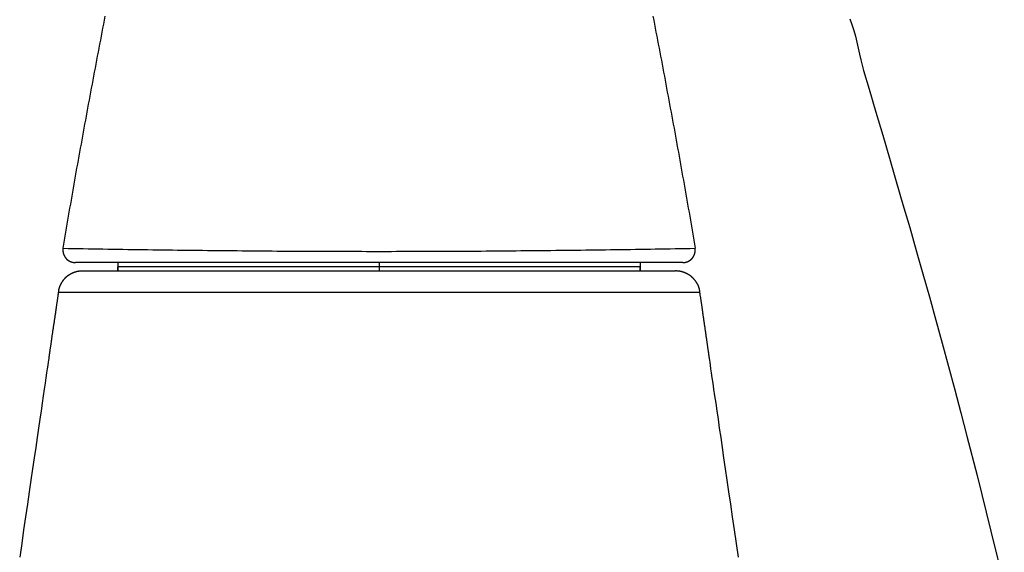
# Model space of a CAD drawing. Extents: x -5.43 to 1.12, y 0 to 6.87.
# Drawn here: x -0.43 to 0.75, y 2.02 to 2.65 of the extents above; entities that cross this region are included whole.
import ezdxf

# ---------------------------------------------------------------- set-up
doc = ezdxf.new("R2010")
doc.units = 0
doc.header["$LTSCALE"] = 0.5
doc.layers.get('0').update_dxf_attribs({"linetype": 'CONTINUOUS'})

msp = doc.modelspace()

# ---------------------------------------------------------------- linework, layer by layer
for points in [[(0.5615, 2.6543), (0.564, 2.6474), (0.5661, 2.6404), (0.5681, 2.6333), (0.5698, 2.6262), (0.5715, 2.6191), (0.573, 2.6121), (0.5746, 2.6053), (0.5762, 2.5988), (0.5779, 2.5925), (0.5845, 2.5704), (0.5927, 2.5429), (0.6008, 2.5154), (0.6089, 2.4878), (0.6169, 2.4603), (0.6249, 2.4328), (0.6329, 2.4052), (0.6408, 2.3776), (0.6486, 2.35), (0.6564, 2.3224), (0.664, 2.2948), (0.6716, 2.2671), (0.6792, 2.2395), (0.6866, 2.2117), (0.6939, 2.184), (0.7012, 2.1563), (0.7132, 2.1093), (0.7297, 2.0431), (0.7458, 1.9768)], [(0.3622, 2.3634), (-0.3621, 2.3634)], [(-0.3114, 2.3634), (-0.3114, 2.3533)], [(0.3115, 2.3634), (0.3115, 2.3533), (-0.3114, 2.3533)], [(0.0001, 2.3634), (0.0001, 2.3533)], [(0.3115, 2.3583), (-0.3114, 2.3583)], [(-0.3114, 2.3533), (-0.3114, 2.3583)], [(0.3115, 2.3533), (0.3115, 2.3583)], [(0.3827, 2.3277), (-0.3826, 2.3277)]]:
    msp.add_lwpolyline(points)
for points in [[(-0.3768, 2.3804, 0), (-0.376, 2.3852, 0), (-0.3752, 2.39, 0), (-0.3744, 2.3948, 0), (-0.3736, 2.3996, 0), (-0.3728, 2.4044, 0), (-0.3719, 2.4092, 0), (-0.3711, 2.4139, 0), (-0.3703, 2.4187, 0), (-0.3695, 2.4235, 0), (-0.3687, 2.4283, 0), (-0.3678, 2.4331, 0), (-0.367, 2.4379, 0), (-0.3662, 2.4426, 0), (-0.3653, 2.4474, 0), (-0.3645, 2.4522, 0), (-0.3636, 2.457, 0), (-0.3628, 2.4617, 0), (-0.362, 2.4665, 0), (-0.3611, 2.4713, 0), (-0.3603, 2.4761, 0), (-0.3594, 2.4809, 0), (-0.3586, 2.4856, 0), (-0.3577, 2.4904, 0), (-0.3568, 2.4952, 0), (-0.356, 2.5, 0), (-0.3551, 2.5047, 0), (-0.3543, 2.5095, 0), (-0.3534, 2.5143, 0), (-0.3525, 2.5191, 0), (-0.3516, 2.5238, 0), (-0.3508, 2.5286, 0), (-0.3499, 2.5334, 0), (-0.349, 2.5381, 0), (-0.3481, 2.5429, 0), (-0.3473, 2.5477, 0), (-0.3464, 2.5525, 0), (-0.3455, 2.5572, 0), (-0.3446, 2.562, 0), (-0.3437, 2.5668, 0), (-0.3428, 2.5715, 0), (-0.3419, 2.5763, 0), (-0.3411, 2.5811, 0), (-0.3402, 2.5858, 0), (-0.3393, 2.5906, 0), (-0.3384, 2.5954, 0), (-0.3375, 2.6001, 0), (-0.3366, 2.6049, 0), (-0.3357, 2.6097, 0), (-0.3348, 2.6144, 0), (-0.3339, 2.6192, 0), (-0.333, 2.624, 0), (-0.332, 2.6287, 0), (-0.3311, 2.6335, 0), (-0.3302, 2.6383, 0), (-0.3293, 2.643, 0), (-0.3284, 2.6478, 0), (-0.3275, 2.6526, 0), (-0.3266, 2.6573, 0)], [(0.3267, 2.6573, 0), (0.3276, 2.6526, 0), (0.3285, 2.6478, 0), (0.3294, 2.643, 0), (0.3303, 2.6383, 0), (0.3312, 2.6335, 0), (0.3322, 2.6287, 0), (0.3331, 2.624, 0), (0.334, 2.6192, 0), (0.3349, 2.6144, 0), (0.3358, 2.6097, 0), (0.3367, 2.6049, 0), (0.3376, 2.6001, 0), (0.3385, 2.5954, 0), (0.3394, 2.5906, 0), (0.3403, 2.5858, 0), (0.3412, 2.5811, 0), (0.3421, 2.5763, 0), (0.343, 2.5715, 0), (0.3438, 2.5668, 0), (0.3447, 2.562, 0), (0.3456, 2.5572, 0), (0.3465, 2.5525, 0), (0.3474, 2.5477, 0), (0.3483, 2.5429, 0), (0.3491, 2.5381, 0), (0.35, 2.5334, 0), (0.3509, 2.5286, 0), (0.3518, 2.5238, 0), (0.3526, 2.5191, 0), (0.3535, 2.5143, 0), (0.3544, 2.5095, 0), (0.3553, 2.5047, 0), (0.3561, 2.5, 0), (0.357, 2.4952, 0), (0.3578, 2.4904, 0), (0.3587, 2.4856, 0), (0.3596, 2.4809, 0), (0.3604, 2.4761, 0), (0.3613, 2.4713, 0), (0.3621, 2.4665, 0), (0.363, 2.4617, 0), (0.3638, 2.457, 0), (0.3646, 2.4522, 0), (0.3655, 2.4474, 0), (0.3663, 2.4426, 0), (0.3672, 2.4379, 0), (0.368, 2.4331, 0), (0.3688, 2.4283, 0), (0.3697, 2.4235, 0), (0.3705, 2.4187, 0), (0.3713, 2.4139, 0), (0.3721, 2.4092, 0), (0.373, 2.4044, 0), (0.3738, 2.3996, 0), (0.3746, 2.3948, 0), (0.3754, 2.39, 0), (0.3762, 2.3852, 0), (0.377, 2.3804, 0)], [(-0.3769, 2.3804, 0), (-0.3769, 2.3803, 0), (-0.3769, 2.3802, 0), (-0.377, 2.3801, 0), (-0.377, 2.38, 0), (-0.377, 2.3798, 0), (-0.377, 2.3797, 0), (-0.377, 2.3796, 0), (-0.377, 2.3795, 0), (-0.377, 2.3794, 0), (-0.377, 2.3792, 0), (-0.377, 2.3791, 0), (-0.377, 2.379, 0), (-0.3771, 2.3789, 0), (-0.3771, 2.3788, 0), (-0.3771, 2.3786, 0), (-0.3771, 2.3785, 0), (-0.3771, 2.3784, 0), (-0.3771, 2.3783, 0), (-0.3771, 2.3782, 0), (-0.3771, 2.378, 0), (-0.3771, 2.3779, 0), (-0.3771, 2.3778, 0), (-0.3771, 2.3777, 0), (-0.3771, 2.3776, 0), (-0.3771, 2.3775, 0), (-0.377, 2.3773, 0), (-0.377, 2.3772, 0), (-0.377, 2.3771, 0), (-0.377, 2.377, 0), (-0.377, 2.3769, 0), (-0.377, 2.3768, 0), (-0.377, 2.3767, 0), (-0.377, 2.3765, 0), (-0.377, 2.3764, 0), (-0.3769, 2.3763, 0), (-0.3769, 2.3762, 0), (-0.3769, 2.3761, 0), (-0.3769, 2.376, 0), (-0.3769, 2.3759, 0), (-0.3769, 2.3757, 0), (-0.3768, 2.3756, 0), (-0.3768, 2.3755, 0), (-0.3768, 2.3754, 0), (-0.3768, 2.3753, 0), (-0.3768, 2.3752, 0), (-0.3767, 2.3751, 0), (-0.3767, 2.375, 0), (-0.3767, 2.3748, 0), (-0.3766, 2.3747, 0), (-0.3766, 2.3746, 0), (-0.3766, 2.3745, 0), (-0.3766, 2.3744, 0), (-0.3765, 2.3743, 0), (-0.3765, 2.3742, 0), (-0.3765, 2.3741, 0), (-0.3764, 2.374, 0), (-0.3764, 2.3739, 0), (-0.3764, 2.3737, 0), (-0.3763, 2.3736, 0), (-0.3763, 2.3735, 0), (-0.3763, 2.3734, 0), (-0.3762, 2.3733, 0), (-0.3762, 2.3732, 0), (-0.3761, 2.3731, 0), (-0.3761, 2.373, 0), (-0.3761, 2.3729, 0), (-0.376, 2.3728, 0), (-0.376, 2.3727, 0), (-0.3759, 2.3726, 0), (-0.3759, 2.3725, 0), (-0.3758, 2.3724, 0), (-0.3758, 2.3723, 0), (-0.3758, 2.3722, 0), (-0.3757, 2.3721, 0), (-0.3757, 2.372, 0), (-0.3756, 2.3719, 0), (-0.3756, 2.3718, 0), (-0.3755, 2.3717, 0), (-0.3755, 2.3716, 0), (-0.3754, 2.3715, 0), (-0.3754, 2.3714, 0), (-0.3753, 2.3713, 0), (-0.3752, 2.3712, 0), (-0.3752, 2.3711, 0), (-0.3751, 2.371, 0), (-0.3751, 2.3709, 0), (-0.375, 2.3708, 0), (-0.375, 2.3707, 0), (-0.3749, 2.3706, 0), (-0.3749, 2.3705, 0), (-0.3748, 2.3704, 0), (-0.3747, 2.3703, 0), (-0.3747, 2.3702, 0), (-0.3746, 2.3701, 0), (-0.3745, 2.37, 0), (-0.3745, 2.3699, 0), (-0.3744, 2.3698, 0), (-0.3744, 2.3697, 0), (-0.3743, 2.3696, 0), (-0.3742, 2.3695, 0), (-0.3742, 2.3694, 0), (-0.3741, 2.3693, 0), (-0.374, 2.3693, 0), (-0.374, 2.3692, 0), (-0.3739, 2.3691, 0), (-0.3738, 2.369, 0), (-0.3737, 2.3689, 0), (-0.3737, 2.3688, 0), (-0.3736, 2.3687, 0), (-0.3735, 2.3686, 0), (-0.3735, 2.3685, 0), (-0.3734, 2.3685, 0), (-0.3733, 2.3684, 0), (-0.3732, 2.3683, 0), (-0.3731, 2.3682, 0), (-0.3731, 2.3681, 0), (-0.373, 2.368, 0), (-0.3729, 2.3679, 0), (-0.3728, 2.3678, 0), (-0.3727, 2.3677, 0), (-0.3726, 2.3676, 0), (-0.3725, 2.3676, 0), (-0.3725, 2.3675, 0), (-0.3724, 2.3674, 0), (-0.3723, 2.3673, 0), (-0.3722, 2.3672, 0), (-0.3721, 2.3672, 0), (-0.372, 2.3671, 0), (-0.3719, 2.367, 0), (-0.3718, 2.3669, 0), (-0.3718, 2.3668, 0), (-0.3717, 2.3668, 0), (-0.3716, 2.3667, 0), (-0.3715, 2.3666, 0), (-0.3714, 2.3665, 0), (-0.3713, 2.3665, 0), (-0.3712, 2.3664, 0), (-0.3711, 2.3663, 0), (-0.371, 2.3663, 0), (-0.3709, 2.3662, 0), (-0.3708, 2.3661, 0), (-0.3707, 2.366, 0), (-0.3706, 2.366, 0), (-0.3705, 2.3659, 0), (-0.3705, 2.3659, 0), (-0.3704, 2.3658, 0), (-0.3703, 2.3657, 0), (-0.3702, 2.3657, 0), (-0.3701, 2.3656, 0), (-0.37, 2.3655, 0), (-0.3699, 2.3655, 0), (-0.3698, 2.3654, 0), (-0.3697, 2.3654, 0), (-0.3696, 2.3653, 0), (-0.3695, 2.3653, 0), (-0.3694, 2.3652, 0), (-0.3693, 2.3651, 0), (-0.3692, 2.3651, 0), (-0.3691, 2.365, 0), (-0.369, 2.365, 0), (-0.3689, 2.3649, 0), (-0.3688, 2.3649, 0), (-0.3687, 2.3648, 0), (-0.3686, 2.3648, 0), (-0.3685, 2.3647, 0), (-0.3684, 2.3647, 0), (-0.3682, 2.3647, 0), (-0.3681, 2.3646, 0), (-0.368, 2.3646, 0), (-0.3679, 2.3645, 0), (-0.3678, 2.3645, 0), (-0.3677, 2.3644, 0), (-0.3676, 2.3644, 0), (-0.3675, 2.3643, 0), (-0.3674, 2.3643, 0), (-0.3673, 2.3643, 0), (-0.3672, 2.3642, 0), (-0.3671, 2.3642, 0), (-0.367, 2.3642, 0), (-0.3669, 2.3641, 0), (-0.3668, 2.3641, 0), (-0.3667, 2.3641, 0), (-0.3665, 2.364, 0), (-0.3664, 2.364, 0), (-0.3663, 2.364, 0), (-0.3662, 2.3639, 0), (-0.3661, 2.3639, 0), (-0.366, 2.3639, 0), (-0.3659, 2.3638, 0), (-0.3658, 2.3638, 0), (-0.3657, 2.3638, 0), (-0.3656, 2.3638, 0), (-0.3655, 2.3637, 0), (-0.3653, 2.3637, 0), (-0.3652, 2.3637, 0), (-0.3651, 2.3637, 0), (-0.365, 2.3636, 0), (-0.3649, 2.3636, 0), (-0.3648, 2.3636, 0), (-0.3647, 2.3636, 0), (-0.3646, 2.3636, 0), (-0.3645, 2.3636, 0), (-0.3644, 2.3635, 0), (-0.3642, 2.3635, 0), (-0.3641, 2.3635, 0), (-0.364, 2.3635, 0), (-0.3639, 2.3635, 0), (-0.3638, 2.3635, 0), (-0.3637, 2.3635, 0), (-0.3636, 2.3634, 0), (-0.3635, 2.3634, 0), (-0.3633, 2.3634, 0), (-0.3632, 2.3634, 0), (-0.3631, 2.3634, 0), (-0.363, 2.3634, 0), (-0.3629, 2.3634, 0), (-0.3628, 2.3634, 0), (-0.3627, 2.3634, 0), (-0.3626, 2.3634, 0), (-0.3625, 2.3634, 0), (-0.3623, 2.3634, 0), (-0.3622, 2.3634, 0), (-0.3621, 2.3634, 0)], [(-0.3768, 2.3804, 0), (-0.3709, 2.3803, 0), (-0.3649, 2.3802, 0), (-0.359, 2.3801, 0), (-0.3531, 2.38, 0), (-0.3471, 2.3799, 0), (-0.3412, 2.3798, 0), (-0.3353, 2.3797, 0), (-0.3294, 2.3796, 0), (-0.3234, 2.3795, 0), (-0.3175, 2.3794, 0), (-0.3116, 2.3793, 0), (-0.3056, 2.3792, 0), (-0.2997, 2.3791, 0), (-0.2938, 2.379, 0), (-0.2878, 2.3789, 0), (-0.2819, 2.3788, 0), (-0.276, 2.3788, 0), (-0.27, 2.3787, 0), (-0.2641, 2.3786, 0), (-0.2582, 2.3785, 0), (-0.2522, 2.3784, 0), (-0.2463, 2.3784, 0), (-0.2404, 2.3783, 0), (-0.2344, 2.3782, 0), (-0.2285, 2.3782, 0), (-0.2226, 2.3781, 0), (-0.2166, 2.378, 0), (-0.2107, 2.378, 0), (-0.2048, 2.3779, 0), (-0.1988, 2.3778, 0), (-0.1929, 2.3778, 0), (-0.187, 2.3777, 0), (-0.181, 2.3777, 0), (-0.1751, 2.3776, 0), (-0.1691, 2.3776, 0), (-0.1632, 2.3775, 0), (-0.1573, 2.3775, 0), (-0.1513, 2.3774, 0), (-0.1454, 2.3774, 0), (-0.1395, 2.3773, 0), (-0.1335, 2.3773, 0), (-0.1276, 2.3773, 0), (-0.1217, 2.3772, 0), (-0.1157, 2.3772, 0), (-0.1098, 2.3771, 0), (-0.1038, 2.3771, 0), (-0.0979, 2.3771, 0), (-0.092, 2.3771, 0), (-0.086, 2.377, 0), (-0.0801, 2.377, 0), (-0.0742, 2.377, 0), (-0.0682, 2.3769, 0), (-0.0623, 2.3769, 0), (-0.0563, 2.3769, 0), (-0.0504, 2.3769, 0), (-0.0445, 2.3769, 0), (-0.0385, 2.3769, 0), (-0.0326, 2.3769, 0), (-0.0267, 2.3769, 0), (-0.0207, 2.3769, 0), (-0.0148, 2.3768, 0), (-0.0088, 2.3768, 0), (-0.0029, 2.3768, 0), (0.003, 2.3768, 0), (0.009, 2.3768, 0), (0.0149, 2.3768, 0), (0.0208, 2.3769, 0), (0.0268, 2.3769, 0), (0.0327, 2.3769, 0), (0.0387, 2.3769, 0), (0.0446, 2.3769, 0), (0.0505, 2.3769, 0), (0.0565, 2.3769, 0), (0.0624, 2.3769, 0), (0.0684, 2.3769, 0), (0.0743, 2.377, 0), (0.0802, 2.377, 0), (0.0862, 2.377, 0), (0.0921, 2.3771, 0), (0.098, 2.3771, 0), (0.104, 2.3771, 0), (0.1099, 2.3771, 0), (0.1159, 2.3772, 0), (0.1218, 2.3772, 0), (0.1277, 2.3773, 0), (0.1337, 2.3773, 0), (0.1396, 2.3773, 0), (0.1455, 2.3774, 0), (0.1515, 2.3774, 0), (0.1574, 2.3775, 0), (0.1634, 2.3775, 0), (0.1693, 2.3776, 0), (0.1752, 2.3776, 0), (0.1812, 2.3777, 0), (0.1871, 2.3777, 0), (0.193, 2.3778, 0), (0.199, 2.3778, 0), (0.2049, 2.3779, 0), (0.2108, 2.378, 0), (0.2168, 2.378, 0), (0.2227, 2.3781, 0), (0.2287, 2.3782, 0), (0.2346, 2.3782, 0), (0.2405, 2.3783, 0), (0.2465, 2.3784, 0), (0.2524, 2.3784, 0), (0.2583, 2.3785, 0), (0.2643, 2.3786, 0), (0.2702, 2.3787, 0), (0.2761, 2.3788, 0), (0.2821, 2.3788, 0), (0.288, 2.3789, 0), (0.2939, 2.379, 0), (0.2999, 2.3791, 0), (0.3058, 2.3792, 0), (0.3117, 2.3793, 0), (0.3177, 2.3794, 0), (0.3236, 2.3795, 0), (0.3295, 2.3796, 0), (0.3355, 2.3797, 0), (0.3414, 2.3798, 0), (0.3473, 2.3799, 0), (0.3533, 2.38, 0), (0.3592, 2.3801, 0), (0.3651, 2.3802, 0), (0.3711, 2.3803, 0), (0.377, 2.3804, 0)], [(0.3735, 2.3685, 0), (0.3736, 2.3686, 0), (0.3737, 2.3687, 0), (0.3737, 2.3687, 0), (0.3738, 2.3688, 0), (0.3739, 2.3689, 0), (0.3739, 2.369, 0), (0.374, 2.3691, 0), (0.3741, 2.3691, 0), (0.3741, 2.3692, 0), (0.3742, 2.3693, 0), (0.3742, 2.3694, 0), (0.3743, 2.3695, 0), (0.3744, 2.3696, 0), (0.3744, 2.3697, 0), (0.3745, 2.3697, 0), (0.3745, 2.3698, 0), (0.3746, 2.3699, 0), (0.3747, 2.37, 0), (0.3747, 2.3701, 0), (0.3748, 2.3702, 0), (0.3748, 2.3703, 0), (0.3749, 2.3703, 0), (0.3749, 2.3704, 0), (0.375, 2.3705, 0), (0.375, 2.3706, 0), (0.3751, 2.3707, 0), (0.3752, 2.3708, 0), (0.3752, 2.3709, 0), (0.3753, 2.371, 0), (0.3753, 2.371, 0), (0.3754, 2.3711, 0), (0.3754, 2.3712, 0), (0.3754, 2.3713, 0), (0.3755, 2.3714, 0), (0.3755, 2.3715, 0), (0.3756, 2.3716, 0), (0.3756, 2.3717, 0), (0.3757, 2.3718, 0), (0.3757, 2.3719, 0), (0.3758, 2.372, 0), (0.3758, 2.3721, 0), (0.3758, 2.3721, 0), (0.3759, 2.3722, 0), (0.3759, 2.3723, 0), (0.376, 2.3724, 0), (0.376, 2.3725, 0), (0.376, 2.3726, 0), (0.3761, 2.3727, 0), (0.3761, 2.3728, 0), (0.3761, 2.3729, 0), (0.3762, 2.373, 0), (0.3762, 2.3731, 0), (0.3763, 2.3732, 0), (0.3763, 2.3733, 0), (0.3763, 2.3734, 0), (0.3764, 2.3735, 0), (0.3764, 2.3735, 0), (0.3764, 2.3737, 0), (0.3764, 2.3737, 0), (0.3765, 2.3738, 0), (0.3765, 2.3739, 0), (0.3765, 2.374, 0), (0.3766, 2.3741, 0), (0.3766, 2.3742, 0), (0.3766, 2.3743, 0), (0.3766, 2.3744, 0), (0.3767, 2.3745, 0), (0.3767, 2.3746, 0), (0.3767, 2.3747, 0), (0.3767, 2.3748, 0), (0.3768, 2.3749, 0), (0.3768, 2.375, 0), (0.3768, 2.3751, 0), (0.3768, 2.3752, 0), (0.3768, 2.3753, 0), (0.3769, 2.3754, 0), (0.3769, 2.3755, 0), (0.3769, 2.3756, 0), (0.3769, 2.3757, 0), (0.3769, 2.3758, 0), (0.3769, 2.3759, 0), (0.377, 2.376, 0), (0.377, 2.3761, 0), (0.377, 2.3762, 0), (0.377, 2.3763, 0), (0.377, 2.3764, 0), (0.377, 2.3765, 0), (0.377, 2.3766, 0), (0.377, 2.3767, 0), (0.3771, 2.3768, 0), (0.3771, 2.3769, 0), (0.3771, 2.377, 0), (0.3771, 2.3771, 0), (0.3771, 2.3772, 0), (0.3771, 2.3773, 0), (0.3771, 2.3774, 0), (0.3771, 2.3775, 0), (0.3771, 2.3776, 0), (0.3771, 2.3777, 0), (0.3771, 2.3778, 0), (0.3771, 2.3779, 0), (0.3771, 2.378, 0), (0.3771, 2.3781, 0), (0.3771, 2.3782, 0), (0.3771, 2.3783, 0), (0.3771, 2.3784, 0), (0.3771, 2.3785, 0), (0.3771, 2.3786, 0), (0.3771, 2.3787, 0), (0.3771, 2.3788, 0), (0.3771, 2.3788, 0), (0.3771, 2.379, 0), (0.3771, 2.379, 0), (0.3771, 2.3792, 0), (0.3771, 2.3792, 0), (0.3771, 2.3794, 0), (0.3771, 2.3794, 0), (0.3771, 2.3796, 0), (0.3771, 2.3796, 0), (0.3771, 2.3798, 0), (0.3771, 2.3798, 0), (0.3771, 2.38, 0), (0.3771, 2.38, 0), (0.377, 2.3801, 0), (0.377, 2.3802, 0), (0.377, 2.3803, 0), (0.377, 2.3804, 0)], [(0.3622, 2.3634, 0), (0.3623, 2.3634, 0), (0.3624, 2.3634, 0), (0.3625, 2.3634, 0), (0.3626, 2.3634, 0), (0.3628, 2.3634, 0), (0.3629, 2.3634, 0), (0.363, 2.3634, 0), (0.3631, 2.3634, 0), (0.3632, 2.3634, 0), (0.3633, 2.3634, 0), (0.3634, 2.3634, 0), (0.3635, 2.3634, 0), (0.3636, 2.3634, 0), (0.3637, 2.3634, 0), (0.3638, 2.3635, 0), (0.3639, 2.3635, 0), (0.364, 2.3635, 0), (0.3641, 2.3635, 0), (0.3642, 2.3635, 0), (0.3643, 2.3635, 0), (0.3644, 2.3635, 0), (0.3645, 2.3636, 0), (0.3646, 2.3636, 0), (0.3647, 2.3636, 0), (0.3648, 2.3636, 0), (0.3649, 2.3636, 0), (0.365, 2.3636, 0), (0.3651, 2.3637, 0), (0.3652, 2.3637, 0), (0.3653, 2.3637, 0), (0.3654, 2.3637, 0), (0.3655, 2.3637, 0), (0.3656, 2.3638, 0), (0.3657, 2.3638, 0), (0.3658, 2.3638, 0), (0.3659, 2.3638, 0), (0.366, 2.3639, 0), (0.3661, 2.3639, 0), (0.3662, 2.3639, 0), (0.3663, 2.3639, 0), (0.3664, 2.364, 0), (0.3665, 2.364, 0), (0.3666, 2.364, 0), (0.3667, 2.3641, 0), (0.3668, 2.3641, 0), (0.3669, 2.3641, 0), (0.367, 2.3641, 0), (0.3671, 2.3642, 0), (0.3672, 2.3642, 0), (0.3673, 2.3643, 0), (0.3674, 2.3643, 0), (0.3675, 2.3643, 0), (0.3676, 2.3643, 0), (0.3677, 2.3644, 0), (0.3677, 2.3644, 0), (0.3678, 2.3645, 0), (0.3679, 2.3645, 0), (0.368, 2.3645, 0), (0.3681, 2.3646, 0), (0.3682, 2.3646, 0), (0.3683, 2.3647, 0), (0.3684, 2.3647, 0), (0.3685, 2.3647, 0), (0.3686, 2.3648, 0), (0.3687, 2.3648, 0), (0.3687, 2.3649, 0), (0.3688, 2.3649, 0), (0.3689, 2.3649, 0), (0.369, 2.365, 0), (0.3691, 2.365, 0), (0.3692, 2.3651, 0), (0.3693, 2.3651, 0), (0.3694, 2.3652, 0), (0.3695, 2.3652, 0), (0.3695, 2.3653, 0), (0.3696, 2.3653, 0), (0.3697, 2.3654, 0), (0.3698, 2.3654, 0), (0.3699, 2.3655, 0), (0.37, 2.3655, 0), (0.37, 2.3656, 0), (0.3701, 2.3656, 0), (0.3702, 2.3657, 0), (0.3703, 2.3657, 0), (0.3704, 2.3658, 0), (0.3705, 2.3658, 0), (0.3705, 2.3659, 0), (0.3706, 2.366, 0), (0.3707, 2.366, 0), (0.3708, 2.3661, 0), (0.3709, 2.3661, 0), (0.371, 2.3662, 0), (0.371, 2.3662, 0), (0.3711, 2.3663, 0), (0.3712, 2.3664, 0), (0.3713, 2.3664, 0), (0.3714, 2.3665, 0), (0.3714, 2.3665, 0), (0.3715, 2.3666, 0), (0.3716, 2.3667, 0), (0.3717, 2.3667, 0), (0.3717, 2.3668, 0), (0.3718, 2.3668, 0), (0.3719, 2.3669, 0), (0.372, 2.367, 0), (0.372, 2.367, 0), (0.3721, 2.3671, 0), (0.3722, 2.3672, 0), (0.3723, 2.3672, 0), (0.3723, 2.3673, 0), (0.3724, 2.3674, 0), (0.3725, 2.3674, 0), (0.3726, 2.3675, 0), (0.3726, 2.3676, 0), (0.3727, 2.3676, 0), (0.3728, 2.3677, 0), (0.3728, 2.3678, 0), (0.3729, 2.3678, 0), (0.373, 2.3679, 0), (0.373, 2.368, 0), (0.3731, 2.3681, 0), (0.3732, 2.3681, 0), (0.3733, 2.3682, 0), (0.3733, 2.3683, 0), (0.3734, 2.3684, 0), (0.3735, 2.3684, 0), (0.3735, 2.3685, 0)], [(-0.353, 2.3533, 0), (-0.3532, 2.3533, 0), (-0.3533, 2.3533, 0), (-0.3534, 2.3533, 0), (-0.3536, 2.3533, 0), (-0.3537, 2.3533, 0), (-0.3538, 2.3533, 0), (-0.354, 2.3533, 0), (-0.3541, 2.3533, 0), (-0.3542, 2.3533, 0), (-0.3543, 2.3533, 0), (-0.3545, 2.3533, 0), (-0.3546, 2.3533, 0), (-0.3547, 2.3533, 0), (-0.3549, 2.3533, 0), (-0.355, 2.3533, 0), (-0.3551, 2.3533, 0), (-0.3553, 2.3533, 0), (-0.3554, 2.3533, 0), (-0.3555, 2.3533, 0), (-0.3557, 2.3533, 0), (-0.3558, 2.3533, 0), (-0.3559, 2.3532, 0), (-0.3561, 2.3532, 0), (-0.3562, 2.3532, 0), (-0.3563, 2.3532, 0), (-0.3564, 2.3532, 0), (-0.3566, 2.3532, 0), (-0.3567, 2.3532, 0), (-0.3568, 2.3531, 0), (-0.357, 2.3531, 0), (-0.3571, 2.3531, 0), (-0.3572, 2.3531, 0), (-0.3574, 2.3531, 0), (-0.3575, 2.3531, 0), (-0.3576, 2.3531, 0), (-0.3577, 2.353, 0), (-0.3579, 2.353, 0), (-0.358, 2.353, 0), (-0.3581, 2.353, 0), (-0.3583, 2.3529, 0), (-0.3584, 2.3529, 0), (-0.3585, 2.3529, 0), (-0.3586, 2.3529, 0), (-0.3588, 2.3529, 0), (-0.3589, 2.3528, 0), (-0.359, 2.3528, 0), (-0.3591, 2.3528, 0), (-0.3593, 2.3528, 0), (-0.3594, 2.3527, 0), (-0.3595, 2.3527, 0), (-0.3597, 2.3527, 0), (-0.3598, 2.3527, 0), (-0.3599, 2.3526, 0), (-0.36, 2.3526, 0), (-0.3602, 2.3526, 0), (-0.3603, 2.3526, 0), (-0.3604, 2.3525, 0), (-0.3605, 2.3525, 0), (-0.3607, 2.3525, 0), (-0.3608, 2.3524, 0), (-0.3609, 2.3524, 0), (-0.361, 2.3524, 0), (-0.3612, 2.3523, 0), (-0.3613, 2.3523, 0), (-0.3614, 2.3523, 0), (-0.3615, 2.3522, 0), (-0.3617, 2.3522, 0), (-0.3618, 2.3522, 0), (-0.3619, 2.3521, 0), (-0.362, 2.3521, 0), (-0.3621, 2.3521, 0), (-0.3623, 2.352, 0), (-0.3624, 2.352, 0), (-0.3625, 2.352, 0), (-0.3626, 2.3519, 0), (-0.3628, 2.3519, 0), (-0.3629, 2.3518, 0), (-0.363, 2.3518, 0), (-0.3631, 2.3518, 0), (-0.3632, 2.3517, 0), (-0.3634, 2.3517, 0), (-0.3635, 2.3516, 0), (-0.3636, 2.3516, 0), (-0.3637, 2.3516, 0), (-0.3638, 2.3515, 0), (-0.364, 2.3515, 0), (-0.3641, 2.3514, 0), (-0.3642, 2.3514, 0), (-0.3643, 2.3513, 0), (-0.3644, 2.3513, 0), (-0.3646, 2.3512, 0), (-0.3647, 2.3512, 0), (-0.3648, 2.3512, 0), (-0.3649, 2.3511, 0), (-0.365, 2.3511, 0), (-0.3651, 2.351, 0), (-0.3653, 2.351, 0), (-0.3654, 2.3509, 0), (-0.3655, 2.3509, 0), (-0.3656, 2.3508, 0), (-0.3657, 2.3508, 0), (-0.3658, 2.3507, 0), (-0.366, 2.3507, 0), (-0.3661, 2.3506, 0), (-0.3662, 2.3506, 0), (-0.3663, 2.3505, 0), (-0.3664, 2.3505, 0), (-0.3665, 2.3504, 0), (-0.3666, 2.3504, 0), (-0.3668, 2.3503, 0), (-0.3669, 2.3503, 0), (-0.367, 2.3502, 0), (-0.3673, 2.35, 0), (-0.3675, 2.3499, 0), (-0.3678, 2.3498, 0), (-0.368, 2.3496, 0), (-0.3683, 2.3495, 0), (-0.3685, 2.3494, 0), (-0.3688, 2.3492, 0), (-0.369, 2.3491, 0), (-0.3692, 2.3489, 0), (-0.3695, 2.3488, 0), (-0.3697, 2.3486, 0), (-0.3699, 2.3485, 0), (-0.3702, 2.3483, 0), (-0.3704, 2.3482, 0), (-0.3706, 2.348, 0), (-0.3708, 2.3479, 0), (-0.371, 2.3477, 0), (-0.3713, 2.3476, 0), (-0.3715, 2.3474, 0), (-0.3717, 2.3472, 0), (-0.3719, 2.3471, 0), (-0.3721, 2.3469, 0), (-0.3723, 2.3467, 0), (-0.3725, 2.3466, 0), (-0.3728, 2.3464, 0), (-0.373, 2.3462, 0), (-0.3732, 2.346, 0), (-0.3734, 2.3459, 0), (-0.3736, 2.3457, 0), (-0.3738, 2.3455, 0), (-0.3739, 2.3453, 0), (-0.3741, 2.3451, 0), (-0.3743, 2.345, 0), (-0.3745, 2.3448, 0), (-0.3747, 2.3446, 0), (-0.3749, 2.3444, 0), (-0.3751, 2.3442, 0), (-0.3753, 2.344, 0), (-0.3754, 2.3438, 0), (-0.3756, 2.3436, 0), (-0.3758, 2.3434, 0), (-0.376, 2.3433, 0), (-0.3761, 2.3431, 0), (-0.3763, 2.3429, 0), (-0.3765, 2.3427, 0), (-0.3766, 2.3425, 0), (-0.3768, 2.3423, 0), (-0.3769, 2.3421, 0), (-0.3771, 2.3419, 0), (-0.3773, 2.3417, 0), (-0.3774, 2.3415, 0), (-0.3776, 2.3413, 0), (-0.3777, 2.341, 0), (-0.3779, 2.3408, 0), (-0.378, 2.3406, 0), (-0.3781, 2.3404, 0), (-0.3783, 2.3402, 0), (-0.3784, 2.34, 0), (-0.3786, 2.3398, 0), (-0.3787, 2.3396, 0), (-0.3788, 2.3393, 0), (-0.379, 2.3391, 0), (-0.3791, 2.3389, 0), (-0.3792, 2.3387, 0), (-0.3793, 2.3385, 0), (-0.3795, 2.3382, 0), (-0.3796, 2.338, 0), (-0.3797, 2.3378, 0), (-0.3798, 2.3376, 0), (-0.3799, 2.3374, 0), (-0.38, 2.3371, 0), (-0.3801, 2.3369, 0), (-0.3803, 2.3367, 0), (-0.3804, 2.3365, 0), (-0.3805, 2.3362, 0), (-0.3806, 2.336, 0), (-0.3807, 2.3358, 0), (-0.3808, 2.3356, 0), (-0.3808, 2.3353, 0), (-0.3809, 2.3351, 0), (-0.381, 2.3349, 0), (-0.3811, 2.3346, 0), (-0.3812, 2.3344, 0), (-0.3813, 2.3342, 0), (-0.3814, 2.3339, 0), (-0.3814, 2.3337, 0), (-0.3815, 2.3335, 0), (-0.3816, 2.3332, 0), (-0.3816, 2.333, 0), (-0.3817, 2.3328, 0), (-0.3818, 2.3325, 0), (-0.3818, 2.3323, 0), (-0.3819, 2.3321, 0), (-0.382, 2.3318, 0), (-0.382, 2.3316, 0), (-0.3821, 2.3313, 0), (-0.3821, 2.3311, 0), (-0.3822, 2.3309, 0), (-0.3822, 2.3306, 0), (-0.3822, 2.3304, 0), (-0.3823, 2.3301, 0), (-0.3823, 2.3299, 0), (-0.3824, 2.3297, 0), (-0.3824, 2.3294, 0), (-0.3824, 2.3292, 0), (-0.3824, 2.3289, 0), (-0.3825, 2.3287, 0), (-0.3825, 2.3285, 0), (-0.3825, 2.3282, 0), (-0.3825, 2.328, 0), (-0.3826, 2.3277, 0)], [(0.3827, 2.3277, 0), (0.3827, 2.3279, 0), (0.3827, 2.3282, 0), (0.3827, 2.3284, 0), (0.3827, 2.3286, 0), (0.3826, 2.3288, 0), (0.3826, 2.3291, 0), (0.3826, 2.3293, 0), (0.3826, 2.3295, 0), (0.3826, 2.3297, 0), (0.3825, 2.3299, 0), (0.3825, 2.3301, 0), (0.3825, 2.3304, 0), (0.3824, 2.3306, 0), (0.3824, 2.3308, 0), (0.3823, 2.331, 0), (0.3823, 2.3312, 0), (0.3823, 2.3314, 0), (0.3822, 2.3317, 0), (0.3822, 2.3319, 0), (0.3821, 2.3321, 0), (0.382, 2.3323, 0), (0.382, 2.3325, 0), (0.3819, 2.3327, 0), (0.3819, 2.333, 0), (0.3818, 2.3332, 0), (0.3817, 2.3334, 0), (0.3817, 2.3336, 0), (0.3816, 2.3338, 0), (0.3815, 2.334, 0), (0.3815, 2.3342, 0), (0.3814, 2.3345, 0), (0.3813, 2.3347, 0), (0.3812, 2.3349, 0), (0.3811, 2.3351, 0), (0.381, 2.3353, 0), (0.381, 2.3355, 0), (0.3809, 2.3357, 0), (0.3808, 2.3359, 0), (0.3807, 2.3361, 0), (0.3806, 2.3363, 0), (0.3805, 2.3366, 0), (0.3804, 2.3368, 0), (0.3803, 2.337, 0), (0.3802, 2.3372, 0), (0.3801, 2.3374, 0), (0.38, 2.3376, 0), (0.3799, 2.3378, 0), (0.3797, 2.338, 0), (0.3796, 2.3382, 0), (0.3795, 2.3384, 0), (0.3794, 2.3386, 0), (0.3793, 2.3388, 0), (0.3792, 2.339, 0), (0.379, 2.3392, 0), (0.3789, 2.3394, 0), (0.3788, 2.3396, 0), (0.3786, 2.3398, 0), (0.3785, 2.34, 0), (0.3784, 2.3402, 0), (0.3782, 2.3404, 0), (0.3781, 2.3406, 0), (0.378, 2.3408, 0), (0.3778, 2.341, 0), (0.3777, 2.3411, 0), (0.3775, 2.3413, 0), (0.3774, 2.3415, 0), (0.3773, 2.3417, 0), (0.3771, 2.3419, 0), (0.377, 2.3421, 0), (0.3768, 2.3423, 0), (0.3767, 2.3425, 0), (0.3765, 2.3426, 0), (0.3763, 2.3428, 0), (0.3762, 2.343, 0), (0.376, 2.3432, 0), (0.3759, 2.3434, 0), (0.3757, 2.3436, 0), (0.3755, 2.3437, 0), (0.3754, 2.3439, 0), (0.3752, 2.3441, 0), (0.375, 2.3443, 0), (0.3749, 2.3444, 0), (0.3747, 2.3446, 0), (0.3745, 2.3448, 0), (0.3743, 2.3449, 0), (0.3742, 2.3451, 0), (0.374, 2.3453, 0), (0.3738, 2.3455, 0), (0.3736, 2.3456, 0), (0.3734, 2.3458, 0), (0.3732, 2.346, 0), (0.3731, 2.3461, 0), (0.3729, 2.3463, 0), (0.3727, 2.3464, 0), (0.3725, 2.3466, 0), (0.3723, 2.3467, 0), (0.3721, 2.3469, 0), (0.3719, 2.347, 0), (0.3717, 2.3472, 0), (0.3715, 2.3474, 0), (0.3713, 2.3475, 0), (0.3711, 2.3476, 0), (0.3709, 2.3478, 0), (0.3707, 2.3479, 0), (0.3705, 2.3481, 0), (0.3703, 2.3482, 0), (0.3701, 2.3483, 0), (0.37, 2.3485, 0), (0.3698, 2.3485, 0), (0.3697, 2.3487, 0), (0.3695, 2.3487, 0), (0.3694, 2.3488, 0), (0.3692, 2.3489, 0), (0.369, 2.349, 0), (0.3689, 2.3491, 0), (0.3687, 2.3492, 0), (0.3686, 2.3493, 0), (0.3684, 2.3494, 0), (0.3682, 2.3495, 0), (0.3681, 2.3496, 0), (0.3679, 2.3497, 0), (0.3678, 2.3498, 0), (0.3676, 2.3498, 0), (0.3674, 2.3499, 0), (0.3673, 2.35, 0), (0.3671, 2.3501, 0), (0.367, 2.3502, 0), (0.3668, 2.3503, 0), (0.3666, 2.3503, 0), (0.3665, 2.3504, 0), (0.3663, 2.3505, 0), (0.3661, 2.3506, 0), (0.366, 2.3506, 0), (0.3658, 2.3507, 0), (0.3657, 2.3508, 0), (0.3655, 2.3509, 0), (0.3653, 2.3509, 0), (0.3652, 2.351, 0), (0.365, 2.3511, 0), (0.3648, 2.3512, 0), (0.3647, 2.3512, 0), (0.3645, 2.3513, 0), (0.3644, 2.3514, 0), (0.3642, 2.3514, 0), (0.364, 2.3515, 0), (0.3639, 2.3515, 0), (0.3637, 2.3516, 0), (0.3635, 2.3517, 0), (0.3634, 2.3517, 0), (0.3632, 2.3518, 0), (0.363, 2.3518, 0), (0.3629, 2.3519, 0), (0.3627, 2.3519, 0), (0.3626, 2.352, 0), (0.3624, 2.3521, 0), (0.3622, 2.3521, 0), (0.3621, 2.3522, 0), (0.3619, 2.3522, 0), (0.3617, 2.3523, 0), (0.3616, 2.3523, 0), (0.3614, 2.3523, 0), (0.3612, 2.3524, 0), (0.3611, 2.3524, 0), (0.3609, 2.3525, 0), (0.3608, 2.3525, 0), (0.3606, 2.3526, 0), (0.3604, 2.3526, 0), (0.3603, 2.3527, 0), (0.3601, 2.3527, 0), (0.3599, 2.3527, 0), (0.3598, 2.3528, 0), (0.3596, 2.3528, 0), (0.3594, 2.3528, 0), (0.3593, 2.3529, 0), (0.3591, 2.3529, 0), (0.359, 2.3529, 0), (0.3588, 2.3529, 0), (0.3586, 2.353, 0), (0.3585, 2.353, 0), (0.3583, 2.353, 0), (0.3581, 2.3531, 0), (0.358, 2.3531, 0), (0.3578, 2.3531, 0), (0.3577, 2.3531, 0), (0.3575, 2.3532, 0), (0.3573, 2.3532, 0), (0.3572, 2.3532, 0), (0.357, 2.3532, 0), (0.3569, 2.3532, 0), (0.3567, 2.3533, 0), (0.3565, 2.3533, 0), (0.3564, 2.3533, 0), (0.3562, 2.3533, 0), (0.3561, 2.3533, 0), (0.3559, 2.3533, 0), (0.3557, 2.3533, 0), (0.3556, 2.3533, 0), (0.3554, 2.3533, 0), (0.3553, 2.3533, 0), (0.3551, 2.3534, 0), (0.3549, 2.3534, 0), (0.3548, 2.3534, 0), (0.3546, 2.3534, 0), (0.3545, 2.3534, 0), (0.3543, 2.3534, 0), (0.3542, 2.3534, 0), (0.354, 2.3534, 0), (0.3539, 2.3534, 0), (0.3537, 2.3534, 0), (0.3535, 2.3534, 0), (0.3534, 2.3534, 0), (0.3532, 2.3533, 0), (0.3531, 2.3533, 0), (0.3528, 2.3533, 0), (0.3521, 2.3533, 0), (0.3511, 2.3533, 0), (0.3497, 2.3533, 0), (0.348, 2.3533, 0), (0.3459, 2.3533, 0), (0.3435, 2.3533, 0), (0.3408, 2.3533, 0), (0.3378, 2.3533, 0), (0.3344, 2.3533, 0), (0.3308, 2.3533, 0), (0.3268, 2.3533, 0), (0.3226, 2.3533, 0), (0.3181, 2.3533, 0), (0.3133, 2.3533, 0), (0.3083, 2.3533, 0), (0.303, 2.3533, 0), (0.2974, 2.3533, 0), (0.2916, 2.3533, 0), (0.2855, 2.3533, 0), (0.2793, 2.3533, 0), (0.2728, 2.3533, 0), (0.2661, 2.3533, 0), (0.2591, 2.3533, 0), (0.252, 2.3533, 0), (0.2447, 2.3533, 0), (0.2371, 2.3533, 0), (0.2294, 2.3533, 0), (0.2216, 2.3533, 0), (0.2135, 2.3533, 0), (0.2053, 2.3533, 0), (0.197, 2.3533, 0), (0.1885, 2.3533, 0), (0.1798, 2.3533, 0), (0.171, 2.3533, 0), (0.1621, 2.3533, 0), (0.1531, 2.3533, 0), (0.144, 2.3533, 0), (0.1347, 2.3533, 0), (0.1254, 2.3533, 0), (0.116, 2.3533, 0), (0.1065, 2.3533, 0), (0.0969, 2.3533, 0), (0.0872, 2.3533, 0), (0.0775, 2.3533, 0), (0.0677, 2.3533, 0), (0.0579, 2.3533, 0), (0.0481, 2.3533, 0), (0.0382, 2.3533, 0), (0.0283, 2.3533, 0), (0.0183, 2.3533, 0), (0.0084, 2.3533, 0), (-0.0016, 2.3533, 0), (-0.0116, 2.3533, 0), (-0.0215, 2.3533, 0), (-0.0315, 2.3533, 0), (-0.0414, 2.3533, 0), (-0.0513, 2.3533, 0), (-0.0611, 2.3533, 0), (-0.0709, 2.3533, 0), (-0.0807, 2.3533, 0), (-0.0904, 2.3533, 0), (-0.1, 2.3533, 0), (-0.1095, 2.3533, 0), (-0.119, 2.3533, 0), (-0.1284, 2.3533, 0), (-0.1377, 2.3533, 0), (-0.1469, 2.3533, 0), (-0.156, 2.3533, 0), (-0.165, 2.3533, 0), (-0.1739, 2.3533, 0), (-0.1826, 2.3533, 0), (-0.1912, 2.3533, 0), (-0.1997, 2.3533, 0), (-0.208, 2.3533, 0), (-0.2161, 2.3533, 0), (-0.2241, 2.3533, 0), (-0.2319, 2.3533, 0), (-0.2396, 2.3533, 0), (-0.247, 2.3533, 0), (-0.2543, 2.3533, 0), (-0.2613, 2.3533, 0), (-0.2682, 2.3533, 0), (-0.2749, 2.3533, 0), (-0.2813, 2.3533, 0), (-0.2875, 2.3533, 0), (-0.2934, 2.3533, 0), (-0.2992, 2.3533, 0), (-0.3047, 2.3533, 0), (-0.3099, 2.3533, 0), (-0.3148, 2.3533, 0), (-0.3195, 2.3533, 0), (-0.3239, 2.3533, 0), (-0.3281, 2.3533, 0), (-0.3319, 2.3533, 0), (-0.3355, 2.3533, 0), (-0.3387, 2.3533, 0), (-0.3416, 2.3533, 0), (-0.3443, 2.3533, 0), (-0.3465, 2.3533, 0), (-0.3485, 2.3533, 0), (-0.3501, 2.3533, 0), (-0.3514, 2.3533, 0), (-0.3523, 2.3533, 0), (-0.3528, 2.3533, 0), (-0.353, 2.3533, 0)], [(-0.3826, 2.3277, 0), (-0.3826, 2.3277, 0), (-0.3826, 2.3277, 0), (-0.3826, 2.3276, 0), (-0.3826, 2.3274, 0), (-0.3826, 2.3272, 0), (-0.3827, 2.327, 0), (-0.3827, 2.3268, 0), (-0.3827, 2.3265, 0), (-0.3828, 2.3262, 0), (-0.3828, 2.3258, 0), (-0.3829, 2.3254, 0), (-0.383, 2.325, 0), (-0.383, 2.3245, 0), (-0.3831, 2.3241, 0), (-0.3832, 2.3235, 0), (-0.3832, 2.323, 0), (-0.3833, 2.3224, 0), (-0.3834, 2.3218, 0), (-0.3835, 2.3212, 0), (-0.3836, 2.3205, 0), (-0.3837, 2.3199, 0), (-0.3838, 2.3191, 0), (-0.3839, 2.3184, 0), (-0.384, 2.3177, 0), (-0.3841, 2.3169, 0), (-0.3842, 2.3161, 0), (-0.3844, 2.3153, 0), (-0.3845, 2.3144, 0), (-0.3846, 2.3136, 0), (-0.3847, 2.3127, 0), (-0.3849, 2.3118, 0), (-0.385, 2.3109, 0), (-0.3851, 2.31, 0), (-0.3853, 2.309, 0), (-0.3854, 2.308, 0), (-0.3856, 2.3071, 0), (-0.3857, 2.3061, 0), (-0.3859, 2.3051, 0), (-0.386, 2.3041, 0), (-0.3861, 2.303, 0), (-0.3863, 2.302, 0), (-0.3864, 2.301, 0), (-0.3866, 2.2999, 0), (-0.3868, 2.2989, 0), (-0.3869, 2.2978, 0), (-0.3871, 2.2967, 0), (-0.3872, 2.2956, 0), (-0.3874, 2.2946, 0), (-0.3875, 2.2935, 0), (-0.3877, 2.2924, 0), (-0.3879, 2.2913, 0), (-0.388, 2.2902, 0), (-0.3882, 2.2891, 0), (-0.3883, 2.288, 0), (-0.3885, 2.2869, 0), (-0.3887, 2.2858, 0), (-0.3888, 2.2847, 0), (-0.389, 2.2836, 0), (-0.3891, 2.2826, 0), (-0.3893, 2.2815, 0), (-0.3894, 2.2804, 0), (-0.3896, 2.2793, 0), (-0.3898, 2.2783, 0), (-0.3899, 2.2772, 0), (-0.3901, 2.2762, 0), (-0.3902, 2.2751, 0), (-0.3904, 2.2741, 0), (-0.3905, 2.2731, 0), (-0.3907, 2.2721, 0), (-0.3908, 2.2711, 0), (-0.3909, 2.2701, 0), (-0.3911, 2.2692, 0), (-0.3912, 2.2682, 0), (-0.3914, 2.2673, 0), (-0.3915, 2.2664, 0), (-0.3916, 2.2654, 0), (-0.3917, 2.2646, 0), (-0.3919, 2.2637, 0), (-0.392, 2.2629, 0), (-0.3921, 2.262, 0), (-0.3922, 2.2612, 0), (-0.3923, 2.2604, 0), (-0.3925, 2.2597, 0), (-0.3926, 2.2589, 0), (-0.3927, 2.2582, 0), (-0.3928, 2.2575, 0), (-0.3929, 2.2569, 0), (-0.393, 2.2562, 0), (-0.3931, 2.2556, 0), (-0.3931, 2.255, 0), (-0.3932, 2.2545, 0), (-0.3933, 2.254, 0), (-0.3934, 2.2535, 0), (-0.3934, 2.253, 0), (-0.3935, 2.2526, 0), (-0.3936, 2.2522, 0), (-0.3936, 2.2518, 0), (-0.3937, 2.2515, 0), (-0.3937, 2.2512, 0), (-0.3937, 2.2509, 0), (-0.3938, 2.2507, 0), (-0.3938, 2.2505, 0), (-0.3938, 2.2503, 0), (-0.3938, 2.2502, 0), (-0.3938, 2.2501, 0), (-0.3939, 2.2501, 0), (-0.3939, 2.2499, 0), (-0.394, 2.2489, 0), (-0.3943, 2.2471, 0), (-0.3947, 2.2444, 0), (-0.3952, 2.241, 0), (-0.3958, 2.2367, 0), (-0.3965, 2.2317, 0), (-0.3974, 2.226, 0), (-0.3983, 2.2195, 0), (-0.3994, 2.2123, 0), (-0.4005, 2.2043, 0), (-0.4018, 2.1957, 0), (-0.4031, 2.1864, 0), (-0.4046, 2.1765, 0), (-0.4061, 2.1659, 0), (-0.4078, 2.1547, 0), (-0.4095, 2.1429, 0), (-0.4113, 2.1304, 0), (-0.4132, 2.1174, 0), (-0.4152, 2.1039, 0), (-0.4172, 2.0898, 0), (-0.4194, 2.0752, 0), (-0.4216, 2.0601, 0), (-0.4239, 2.0444, 0), (-0.4262, 2.0283, 0), (-0.4286, 2.0118, 0)], [(0.4287, 2.0118, 0), (0.4263, 2.0283, 0), (0.424, 2.0444, 0), (0.4217, 2.0601, 0), (0.4195, 2.0752, 0), (0.4173, 2.0898, 0), (0.4153, 2.1039, 0), (0.4133, 2.1174, 0), (0.4114, 2.1304, 0), (0.4096, 2.1429, 0), (0.4079, 2.1547, 0), (0.4062, 2.1659, 0), (0.4047, 2.1765, 0), (0.4032, 2.1864, 0), (0.4019, 2.1957, 0), (0.4006, 2.2043, 0), (0.3995, 2.2123, 0), (0.3984, 2.2195, 0), (0.3975, 2.226, 0), (0.3966, 2.2317, 0), (0.3959, 2.2367, 0), (0.3953, 2.241, 0), (0.3948, 2.2444, 0), (0.3944, 2.2471, 0), (0.3941, 2.2489, 0), (0.394, 2.2499, 0), (0.394, 2.2501, 0), (0.394, 2.2501, 0), (0.3939, 2.2502, 0), (0.3939, 2.2503, 0), (0.3939, 2.2505, 0), (0.3939, 2.2507, 0), (0.3938, 2.2509, 0), (0.3938, 2.2512, 0), (0.3938, 2.2515, 0), (0.3937, 2.2518, 0), (0.3937, 2.2522, 0), (0.3936, 2.2526, 0), (0.3935, 2.253, 0), (0.3935, 2.2535, 0), (0.3934, 2.254, 0), (0.3933, 2.2545, 0), (0.3932, 2.255, 0), (0.3932, 2.2556, 0), (0.3931, 2.2562, 0), (0.393, 2.2569, 0), (0.3929, 2.2575, 0), (0.3928, 2.2582, 0), (0.3927, 2.2589, 0), (0.3926, 2.2597, 0), (0.3925, 2.2604, 0), (0.3923, 2.2612, 0), (0.3922, 2.262, 0), (0.3921, 2.2629, 0), (0.392, 2.2637, 0), (0.3919, 2.2646, 0), (0.3917, 2.2654, 0), (0.3916, 2.2664, 0), (0.3915, 2.2673, 0), (0.3913, 2.2682, 0), (0.3912, 2.2692, 0), (0.3911, 2.2701, 0), (0.3909, 2.2711, 0), (0.3908, 2.2721, 0), (0.3906, 2.2731, 0), (0.3905, 2.2741, 0), (0.3903, 2.2751, 0), (0.3902, 2.2762, 0), (0.39, 2.2772, 0), (0.3899, 2.2783, 0), (0.3897, 2.2793, 0), (0.3896, 2.2804, 0), (0.3894, 2.2815, 0), (0.3893, 2.2826, 0), (0.3891, 2.2836, 0), (0.3889, 2.2847, 0), (0.3888, 2.2858, 0), (0.3886, 2.2869, 0), (0.3885, 2.288, 0), (0.3883, 2.2891, 0), (0.3881, 2.2902, 0), (0.388, 2.2913, 0), (0.3878, 2.2924, 0), (0.3877, 2.2935, 0), (0.3875, 2.2946, 0), (0.3874, 2.2956, 0), (0.3872, 2.2967, 0), (0.387, 2.2978, 0), (0.3869, 2.2989, 0), (0.3867, 2.2999, 0), (0.3866, 2.301, 0), (0.3864, 2.302, 0), (0.3863, 2.303, 0), (0.3861, 2.3041, 0), (0.386, 2.3051, 0), (0.3858, 2.3061, 0), (0.3857, 2.3071, 0), (0.3856, 2.308, 0), (0.3854, 2.309, 0), (0.3853, 2.31, 0), (0.3852, 2.3109, 0), (0.385, 2.3118, 0), (0.3849, 2.3127, 0), (0.3848, 2.3136, 0), (0.3846, 2.3144, 0), (0.3845, 2.3153, 0), (0.3844, 2.3161, 0), (0.3843, 2.3169, 0), (0.3842, 2.3177, 0), (0.3841, 2.3184, 0), (0.384, 2.3191, 0), (0.3839, 2.3199, 0), (0.3838, 2.3205, 0), (0.3837, 2.3212, 0), (0.3836, 2.3218, 0), (0.3835, 2.3224, 0), (0.3834, 2.323, 0), (0.3833, 2.3235, 0), (0.3832, 2.3241, 0), (0.3832, 2.3245, 0), (0.3831, 2.325, 0), (0.383, 2.3254, 0), (0.383, 2.3258, 0), (0.3829, 2.3262, 0), (0.3829, 2.3265, 0), (0.3829, 2.3268, 0), (0.3828, 2.327, 0), (0.3828, 2.3272, 0), (0.3828, 2.3274, 0), (0.3827, 2.3276, 0), (0.3827, 2.3277, 0), (0.3827, 2.3277, 0), (0.3827, 2.3277, 0)]]:
    msp.add_polyline3d(points)

doc.saveas('drawing.dxf')
